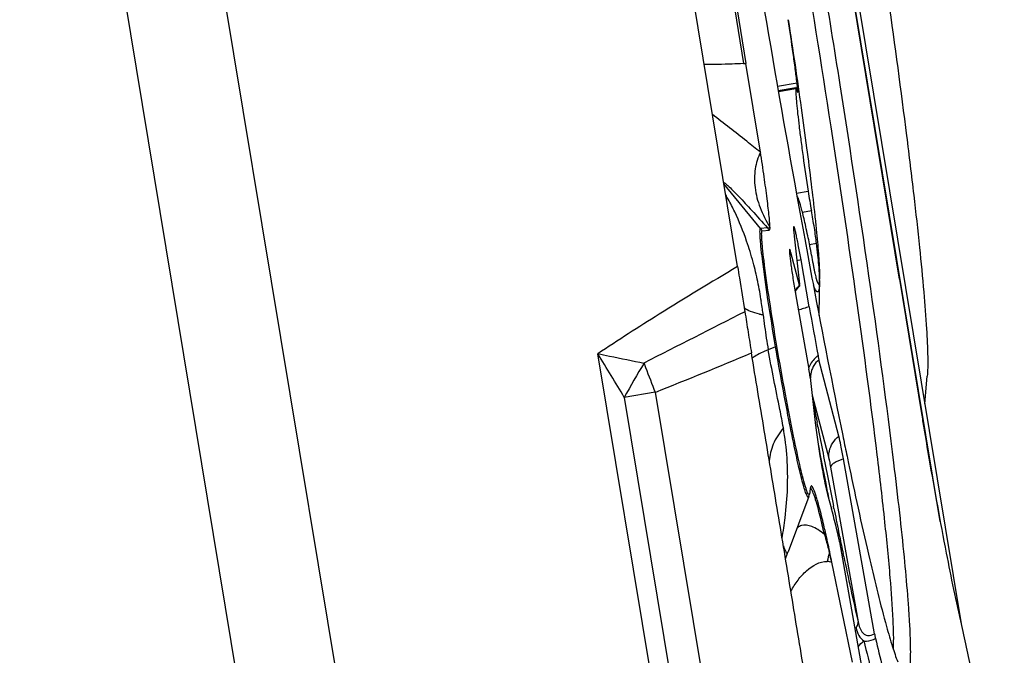
# Model space of a CAD drawing. Units: millimetres. Extents: x 0 to 594, y 0 to 420.
# Drawn here: x 245 to 250, y 181 to 185 of the extents above; entities that cross this region are included whole.
import ezdxf

# ---------------------------------------------------------------- set-up
doc = ezdxf.new("R2010")
doc.units = ezdxf.units.MM
doc.header["$LTSCALE"] = 32.67
for name, color, linetype in [('10105084_CL', 7, 'CONTINUOUS'), ('607065213-000_CL', 7, 'CONTINUOUS'), ('607078797-000_CL', 7, 'CONTINUOUS')]:
    doc.layers.add(name, color=color, linetype=linetype)

msp = doc.modelspace()

# ---------------------------------------------------------------- linework, layer by layer
at = {"layer": '10105084_CL', "color": 9, "linetype": 'CONTINUOUS'}
for p, q in [((248.6319, 184.3323), (248.7364, 184.3496)), ((248.6367, 184.3048), (248.729, 184.3201)), ((248.7327, 183.7626), (248.7954, 183.7729)), ((248.7647, 183.6625), (248.8127, 183.6704)), ((248.8028, 183.4902), (248.8399, 183.4964))]:
    msp.add_line(p, q, dxfattribs=at)
at = {"layer": '10105084_CL', "color": 7, "linetype": 'CONTINUOUS'}
for p, q in [((248.6357, 184.3102), (248.7299, 184.3258)), ((248.8564, 183.2988), (248.8565, 183.3059)), ((248.8564, 183.2985), (248.8564, 183.2988))]:
    msp.add_line(p, q, dxfattribs=at)
for centre, radius, start, end in [((252.2771, 184.307), 3.5225, 188.7211, 190.412), ((237.6568, 183.3824), 11.2, 358.61538, 359.57055)]:
    msp.add_arc(centre, radius, start, end, dxfattribs=at)
for points, knots in [([(248.6891, 184.6864), (248.7014, 184.6061), (248.725, 184.4496), (248.7577, 184.2224), (248.7864, 184.0116), (248.8035, 183.8769), (248.8113, 183.8129)], [0, 0, 0, 0, 0.276411, 0.538136, 0.780711, 1, 1, 1, 1]), ([(248.7364, 184.3496), (248.7334, 184.3745), (248.7266, 184.4267), (248.7112, 184.5391), (248.6983, 184.6264), (248.6891, 184.6864)], [0, 0, 0, 0, 0.221414, 0.464462, 1, 1, 1, 1]), ([(248.7299, 184.3258), (248.7297, 184.3258), (248.7295, 184.3254), (248.7293, 184.3249), (248.7292, 184.324), (248.7291, 184.3223), (248.729, 184.3209), (248.729, 184.3201)], [0, 0, 0, 0, 0.096121, 0.178426, 0.287304, 0.587789, 1, 1, 1, 1]), ([(248.729, 184.3201), (248.7291, 184.3151), (248.7294, 184.304), (248.7307, 184.2779), (248.734, 184.2379), (248.7397, 184.1817), (248.7474, 184.1153), (248.757, 184.0398), (248.7727, 183.9246), (248.7859, 183.8348), (248.7954, 183.7729)], [0, 0, 0, 0, 0.027344, 0.060308, 0.142575, 0.245497, 0.367384, 0.506212, 0.659667, 1, 1, 1, 1]), ([(248.7347, 184.3134), (248.7342, 184.3153), (248.7333, 184.3184), (248.7322, 184.322), (248.7313, 184.3241), (248.7309, 184.3249), (248.7305, 184.3254), (248.7303, 184.3257), (248.73, 184.3259), (248.7299, 184.3258)], [0, 0, 0, 0, 0.421377, 0.72763, 0.837002, 0.917372, 0.947005, 0.970028, 1, 1, 1, 1]), ([(248.7347, 184.3134), (248.735, 184.3124), (248.7355, 184.3107), (248.7361, 184.3086), (248.7366, 184.307), (248.7371, 184.3054), (248.7376, 184.3041), (248.738, 184.303), (248.7383, 184.3022), (248.7388, 184.3015), (248.7392, 184.3011), (248.7395, 184.301)], [0, 0, 0, 0, 0.249433, 0.374949, 0.500188, 0.624635, 0.7489, 0.812092, 0.875882, 0.937616, 1, 1, 1, 1]), ([(248.7395, 184.301), (248.7396, 184.301), (248.7398, 184.3012), (248.7399, 184.3016), (248.7401, 184.3021), (248.7402, 184.3031), (248.7404, 184.3052), (248.7403, 184.3089), (248.7401, 184.3144), (248.7395, 184.3213), (248.7387, 184.3296), (248.7377, 184.3392), (248.7369, 184.346), (248.7364, 184.3496)], [0, 0, 0, 0, 0.008096, 0.014271, 0.022205, 0.043689, 0.072907, 0.1547, 0.267251, 0.409579, 0.580319, 0.77778, 1, 1, 1, 1]), ([(248.8113, 183.8129), (248.8181, 183.7567), (248.8275, 183.6758), (248.8383, 183.5722), (248.8447, 183.5046), (248.8498, 183.4442), (248.8535, 183.3913), (248.8558, 183.346), (248.8565, 183.3184), (248.8565, 183.3059)], [0, 0, 0, 0, 0.333085, 0.480282, 0.613734, 0.732885, 0.837244, 0.926394, 1, 1, 1, 1]), ([(248.796, 183.5244), (248.7926, 183.5408), (248.7859, 183.5718), (248.7761, 183.6155), (248.7671, 183.6533), (248.76, 183.681), (248.7547, 183.6999), (248.7512, 183.7116), (248.748, 183.7217), (248.7451, 183.7301), (248.7424, 183.7367), (248.7403, 183.7412), (248.7386, 183.7438), (248.7376, 183.7452), (248.7366, 183.7462), (248.736, 183.7466), (248.7356, 183.7467)], [0, 0, 0, 0, 0.217729, 0.411669, 0.580089, 0.7215, 0.781688, 0.834694, 0.880416, 0.918783, 0.949761, 0.973385, 0.982494, 0.989866, 0.995617, 1, 1, 1, 1]), ([(248.8399, 183.4964), (248.8384, 183.5089), (248.8348, 183.5361), (248.8283, 183.579), (248.8209, 183.6245), (248.8155, 183.6553), (248.8127, 183.6704)], [0, 0, 0, 0, 0.214071, 0.467786, 0.737988, 1, 1, 1, 1]), ([(248.8133, 183.4322), (248.8104, 183.4489), (248.805, 183.4796), (248.799, 183.5103), (248.796, 183.5244)], [0, 0, 0, 0, 0.541093, 1, 1, 1, 1]), ([(248.8565, 183.3059), (248.8565, 183.3106), (248.8562, 183.3211), (248.855, 183.3459), (248.8521, 183.3836), (248.8468, 183.4366), (248.8424, 183.4754), (248.8399, 183.4964)], [0, 0, 0, 0, 0.074661, 0.164489, 0.388348, 0.668281, 1, 1, 1, 1]), ([(248.8133, 183.4322), (248.8159, 183.4171), (248.8198, 183.3951), (248.8251, 183.3668), (248.8288, 183.3482), (248.8322, 183.332), (248.8353, 183.3185), (248.8379, 183.3081), (248.8396, 183.3022), (248.8404, 183.2998)], [0, 0, 0, 0, 0.34021, 0.495934, 0.637224, 0.760844, 0.863972, 0.944277, 1, 1, 1, 1]), ([(248.8565, 183.2985), (248.8564, 183.2905), (248.8562, 183.2794), (248.8552, 183.2654), (248.8542, 183.2572), (248.853, 183.2503), (248.8516, 183.2449), (248.8501, 183.2414), (248.8488, 183.2393), (248.8477, 183.2383), (248.8466, 183.2376), (248.845, 183.2372), (248.8432, 183.2377), (248.8415, 183.2388), (248.8395, 183.2405), (248.837, 183.2437), (248.8338, 183.2488), (248.8304, 183.2552), (248.8268, 183.2632), (248.8244, 183.269), (248.8232, 183.2721)], [0, 0, 0, 0, 0.223055, 0.314476, 0.392548, 0.457416, 0.509395, 0.549159, 0.564939, 0.57843, 0.59024, 0.601262, 0.624964, 0.639613, 0.656777, 0.699687, 0.755047, 0.823405, 0.905017, 1, 1, 1, 1]), ([(248.8404, 183.2998), (248.841, 183.2981), (248.8422, 183.2949), (248.8439, 183.2904), (248.8455, 183.2867), (248.8471, 183.2837), (248.8483, 183.2816), (248.8493, 183.2803), (248.8502, 183.2792), (248.8514, 183.2784), (248.8522, 183.2785)], [0, 0, 0, 0, 0.218221, 0.408867, 0.571941, 0.707639, 0.816428, 0.861053, 0.899448, 1, 1, 1, 1]), ([(248.8522, 183.2785), (248.8525, 183.2785), (248.8532, 183.2789), (248.854, 183.2801), (248.8546, 183.2817), (248.8552, 183.284), (248.8556, 183.2868), (248.856, 183.2902), (248.8563, 183.2941), (248.8564, 183.2969), (248.8564, 183.2985)], [0, 0, 0, 0, 0.046677, 0.108164, 0.191706, 0.300178, 0.434806, 0.596167, 0.784529, 1, 1, 1, 1])]:
    msp.add_open_spline(points, degree=3, knots=knots, dxfattribs=at)
at = {"layer": '607065213-000_CL', "color": 7, "linetype": 'CONTINUOUS'}
for p, q in [((248.4198, 183.3722), (247.5231, 188.7922)), ((248.0869, 186.7522), (248.4644, 184.4534)), ((248.7903, 186.418), (249.6089, 181.4698)), ((249.2815, 183.3053), (248.904, 185.6041)), ((248.5413, 183.9815), (248.4644, 184.4534)), ((248.551, 183.5632), (248.5871, 183.5669)), ((248.721, 183.5345), (248.7498, 183.2793)), ((248.7489, 183.2728), (248.7034, 183.4468)), ((248.8009, 183.1578), (248.7576, 183.4078)), ((248.7464, 183.2647), (248.7504, 183.2689)), ((249.2815, 183.3053), (249.398, 182.5905)), ((248.7282, 183.2269), (248.7993, 182.8255)), ((248.9589, 182.47), (248.8527, 182.8758)), ((248.8059, 182.7822), (248.8347, 182.527)), ((248.9793, 182.4737), (248.9822, 182.4598)), ((249.1487, 181.4172), (248.9835, 182.3487)), ((249.0021, 182.3636), (249.0045, 182.3521)), ((249.0045, 182.3521), (249.0104, 182.3237)), ((249.0104, 182.3237), (249.0156, 182.299)), ((248.8057, 182.187), (248.805, 182.1776)), ((248.8986, 182.1583), (248.9203, 182.083)), ((248.7982, 182.1483), (248.6883, 181.8545)), ((248.9621, 181.9077), (249.1277, 180.9737)), ((248.6882, 181.8543), (248.6882, 181.8542)), ((249.0308, 181.2664), (248.9217, 181.7979))]:
    msp.add_line(p, q, dxfattribs=at)
at = {"layer": '607065213-000_CL', "color": 9, "linetype": 'CONTINUOUS'}
for p, q in [((245.116, 188.2679), (246.341, 180.8633)), ((245.8251, 180.7779), (244.6002, 188.1825)), ((248.0869, 186.7522), (248.4509, 184.4527)), ((249.4982, 182.0155), (248.9045, 185.6042)), ((248.5422, 183.5747), (248.3469, 183.8127)), ((248.5783, 183.5785), (248.5422, 183.5747)), ((248.7576, 183.4079), (248.7359, 183.4022)), ((248.6221, 182.9452), (248.5829, 182.9295)), ((247.9758, 181.0978), (247.6763, 182.9083)), ((247.9816, 182.7028), (247.817, 182.6755)), ((247.9816, 182.7028), (248.2358, 181.1664)), ((248.8165, 182.6884), (248.9064, 182.3448)), ((247.817, 182.6755), (248.0717, 181.1358)), ((248.8455, 182.5289), (248.8427, 182.5436)), ((248.8479, 182.5161), (248.8455, 182.5289)), ((248.9145, 182.3044), (249.0606, 181.4807)), ((248.9323, 182.0851), (248.9298, 182.0977)), ((248.9631, 181.9334), (248.9577, 181.9601)), ((248.9847, 181.8296), (248.9815, 181.8449))]:
    msp.add_line(p, q, dxfattribs=at)
at = {"layer": '607065213-000_CL', "color": 7, "linetype": 'CONTINUOUS'}
for points in [[(248.7259, 183.2398), (248.7272, 183.2417), (248.7364, 183.2535), (248.7464, 183.2647)], [(248.6771, 181.8229), (248.6819, 181.8369), (248.6875, 181.8523), (248.6881, 181.8542)]]:
    msp.add_lwpolyline(points, dxfattribs=at)
for centre, radius, start, end in [((248.289, 187.6215), 3.1729, 272.9251, 273.1704), ((321.4855, 196.9107), 73.9314, 190.256877, 190.43505), ((249.8057, 183.6573), 1.0916, 185.7645, 186.4601), ((315.6341, 195.8342), 67.9817, 190.435919, 190.640608), ((251.0277, 183.6952), 2.345, 187.2721, 188.092), ((252.0504, 183.8385), 3.3777, 188.0563, 188.6948), ((252.8355, 183.9575), 4.1718, 188.6797, 189.2363), ((253.0521, 183.9923), 4.3911, 189.231, 189.766), ((301.1742, 193.1038), 53.2663, 190.62616, 191.5115), ((252.7847, 183.9461), 4.1198, 189.7641, 190.0536), ((311.2996, 194.3826), 63.4987, 190.181811, 190.42013), ((279.0107, 187.4158), 30.0032, 189.25489, 189.40546), ((250.3796, 182.7017), 1.5548, 186.4499, 186.9264), ((272.7136, 186.3707), 23.62, 189.40074, 189.79541), ((284.5513, 189.7585), 36.3103, 191.59606, 191.75108), ((248.5962, 182.2238), 0.2156, 339.5038, 343.6784), ((238.0803, 179.3495), 11.1794, 13.35991, 14.15276), ((242.8076, 180.5775), 6.2346, 11.81563, 12.78958), ((237.7595, 179.508), 11.3947, 11.5931, 11.88159), ((258.135, 183.5001), 9.2254, 193.20589, 194.18436)]:
    msp.add_arc(centre, radius, start, end, dxfattribs=at)
at = {"layer": '607065213-000_CL', "color": 9, "linetype": 'CONTINUOUS'}
for centre, radius, start, end in [((248.3875, 183.4478), 0.2001, 35.2164, 39.3713), ((248.4236, 183.4515), 0.2001, 35.2164, 39.3713), ((246.5121, 182.8449), 2.0652, 15.4461, 17.0951), ((248.8, 183.3269), 0.1541, 128.8582, 132.106), ((248.9676, 183.0689), 0.299, 137.0081, 139.4975), ((244.7479, 182.6109), 3.8415, 8.001, 8.6033), ((278.6814, 123.0601), 67.2457, 116.707502, 117.220787), ((248.657, 183.6571), 0.5508, 257.3391, 259.4485), ((242.5846, 182.3057), 6.0262, 7.724, 8.01112), ((251.7256, 183.4747), 3.1897, 186.4623, 188.7181), ((251.4677, 183.4357), 2.9289, 188.7288, 189.951), ((248.5459, 183.1364), 0.2058, 291.722, 293.8216), ((230.3036, 172.2268), 20.3937, 30.82088, 31.58517), ((230.9737, 225.0052), 45.5935, 291.90282, 292.59814), ((248.8516, 182.271), 0.7112, 112.1994, 113.7452), ((251.5783, 180.6344), 4.2794, 148.6937, 151.5138), ((254.9594, 185.4762), 7.5087, 200.40682, 200.59587), ((255.1977, 185.5663), 7.7635, 200.59941, 201.64411), ((249.031, 182.7633), 0.2246, 174.7729, 177.2025), ((301.3142, 192.5246), 53.4124, 190.62816, 190.76995), ((247.2233, 182.2566), 1.4628, 3.7659, 10.1205), ((293.9937, 191.1228), 45.9589, 190.79353, 191.14293), ((294.7075, 191.2413), 46.6987, 190.8799, 191.14083), ((289.3127, 190.1821), 41.2009, 191.14524, 191.26582), ((287.5303, 189.8496), 39.3713, 191.1428, 191.35536), ((282.6576, 188.8687), 34.4008, 191.37295, 191.58532), ((248.7386, 182.0201), 0.1615, 332.7662, 337.2354), ((278.1467, 187.9414), 29.7956, 191.63293, 191.80668), ((249.6091, 181.5008), 0.9874, 159.451, 161.2132), ((249.9174, 181.5871), 1.043, 165.3781, 168.0888), ((248.7847, 181.9168), 0.1401, 331.7387, 333.4231), ((241.7484, 179.9726), 7.4019, 14.27621, 14.69607), ((248.8708, 181.5871), 0.2169, 76.429, 83.114), ((269.0208, 186.0059), 20.4667, 191.77406, 192.77358), ((249.1261, 181.3803), 0.1032, 137.6045, 142.3371), ((259.3418, 183.7685), 10.5242, 193.12171, 194.13526)]:
    msp.add_arc(centre, radius, start, end, dxfattribs=at)
at = {"layer": '607065213-000_CL', "color": 7, "linetype": 'CONTINUOUS'}
for points, knots in [([(249.2515, 182.3274), (249.214, 182.6369), (249.1233, 183.3087), (248.9645, 184.3622), (248.7819, 185.4756), (248.6192, 186.3953), (248.4888, 187.0858), (248.4112, 187.4775), (248.3517, 187.7649), (248.3104, 187.9583), (248.2712, 188.1351), (248.2343, 188.2945), (248.2, 188.4355), (248.1685, 188.5574), (248.14, 188.6593), (248.1176, 188.7315), (248.101, 188.7788), (248.0902, 188.8065), (248.0803, 188.8289), (248.0713, 188.8462), (248.0632, 188.858), (248.0559, 188.8655), (248.0474, 188.8672), (248.0437, 188.8635), (248.0423, 188.8615)], [0, 0, 0, 0, 0.140213, 0.304823, 0.479143, 0.6476, 0.72487, 0.79515, 0.827171, 0.856867, 0.884077, 0.908644, 0.930437, 0.949335, 0.965237, 0.978065, 0.983307, 0.987764, 0.991438, 0.994334, 0.996475, 0.997926, 0.998912, 1, 1, 1, 1]), ([(248.0281, 188.7039), (248.0449, 188.6611), (248.0786, 188.5525), (248.1305, 188.3579), (248.1913, 188.1026), (248.2599, 187.7914), (248.3349, 187.4299), (248.446, 186.8674), (248.589, 186.0935), (248.7567, 185.1202), (248.9143, 184.1395), (249.0504, 183.2222), (249.1283, 182.6393), (249.161, 182.3699)], [0, 0, 0, 0, 0.021421, 0.052884, 0.093868, 0.14365, 0.201336, 0.265887, 0.410809, 0.567971, 0.726033, 0.873585, 1, 1, 1, 1]), ([(248.1169, 187.7301), (248.1517, 187.4431), (248.2351, 186.8213), (248.4336, 185.492), (248.608, 184.4516), (248.7356, 183.7464)], [0, 0, 0, 0, 0.215123, 0.466785, 1, 1, 1, 1]), ([(248.5413, 183.9815), (248.5279, 183.9532), (248.5087, 183.8905), (248.5086, 183.7886), (248.5371, 183.6826), (248.5715, 183.6148), (248.592, 183.5812)], [0, 0, 0, 0, 0.223658, 0.460339, 0.718909, 1, 1, 1, 1]), ([(248.592, 183.5812), (248.5925, 183.5887), (248.5908, 183.6081), (248.5879, 183.642), (248.5829, 183.6853), (248.5743, 183.7555), (248.5607, 183.855), (248.5485, 183.9376), (248.5413, 183.9815)], [0, 0, 0, 0, 0.055597, 0.143643, 0.253481, 0.379617, 0.669164, 1, 1, 1, 1]), ([(248.592, 183.5812), (248.5917, 183.5776), (248.5918, 183.5727), (248.5886, 183.5671), (248.5871, 183.5669)], [0, 0, 0, 0, 0.707971, 1, 1, 1, 1]), ([(248.7185, 183.5856), (248.7176, 183.5849), (248.7177, 183.5807), (248.7174, 183.5737), (248.7183, 183.5619), (248.7191, 183.5529), (248.7196, 183.5477)], [0, 0, 0, 0, 0.08584, 0.282116, 0.589175, 1, 1, 1, 1]), ([(248.7576, 183.4078), (248.7534, 183.4318), (248.7472, 183.4662), (248.7388, 183.5093), (248.7331, 183.536), (248.7285, 183.5566), (248.724, 183.5734), (248.7221, 183.5799), (248.7192, 183.5862), (248.7185, 183.5856)], [0, 0, 0, 0, 0.399532, 0.573807, 0.723439, 0.843857, 0.931431, 0.983402, 1, 1, 1, 1]), ([(248.5604, 183.4039), (248.5577, 183.4263), (248.5541, 183.4578), (248.5504, 183.4969), (248.5488, 183.5197), (248.5479, 183.5375), (248.5479, 183.551), (248.5484, 183.5583), (248.5498, 183.5631), (248.551, 183.5632)], [0, 0, 0, 0, 0.421515, 0.592795, 0.735127, 0.847409, 0.928724, 0.978842, 1, 1, 1, 1]), ([(248.6967, 183.464), (248.6963, 183.4636), (248.6961, 183.4616), (248.6958, 183.458), (248.696, 183.4523), (248.6967, 183.4412), (248.6985, 183.4229), (248.7004, 183.4073), (248.7015, 183.3984)], [0, 0, 0, 0, 0.026916, 0.082663, 0.167986, 0.282084, 0.592112, 1, 1, 1, 1]), ([(248.7034, 183.4468), (248.7022, 183.4514), (248.6999, 183.4574), (248.6987, 183.4627), (248.697, 183.4642), (248.6967, 183.464)], [0, 0, 0, 0, 0.755002, 0.937205, 1, 1, 1, 1]), ([(248.4198, 183.3723), (248.4232, 183.3521), (248.4365, 183.272), (248.4489, 183.1918), (248.4585, 183.1319)], [0, 0, 0, 0, 0.251855, 1, 1, 1, 1]), ([(248.6291, 182.9481), (248.615, 183.0299), (248.5905, 183.1815), (248.5689, 183.3337), (248.5604, 183.4039)], [0, 0, 0, 0, 0.539659, 1, 1, 1, 1]), ([(248.7489, 183.2728), (248.7491, 183.2718), (248.7493, 183.2711), (248.7501, 183.2686), (248.7504, 183.2689)], [0, 0, 0, 0, 0.762056, 1, 1, 1, 1]), ([(248.7504, 183.2689), (248.7508, 183.2694), (248.7502, 183.2721), (248.7503, 183.2743), (248.7502, 183.2759)], [0, 0, 0, 0, 0.291036, 1, 1, 1, 1]), ([(248.8008, 183.158), (248.791, 183.155), (248.7709, 183.1501), (248.7516, 183.1424), (248.7417, 183.1394)], [0, 0, 0, 0, 0.498896, 1, 1, 1, 1]), ([(248.4585, 183.1319), (248.4644, 183.0955), (248.4756, 183.0223), (248.4878, 182.9491), (248.4938, 182.9123)], [0, 0, 0, 0, 0.497036, 1, 1, 1, 1]), ([(248.7839, 182.1911), (248.7724, 182.226), (248.7499, 182.3188), (248.7138, 182.486), (248.6722, 182.703), (248.6437, 182.8628), (248.6291, 182.9481)], [0, 0, 0, 0, 0.142404, 0.370064, 0.664076, 1, 1, 1, 1]), ([(248.7668, 181.2618), (248.7434, 181.3993), (248.6989, 181.6745), (248.63, 182.087), (248.5623, 182.4997), (248.5161, 182.7747), (248.4937, 182.9123)], [0, 0, 0, 0, 0.25, 0.5, 0.75, 1, 1, 1, 1]), ([(248.8481, 182.8979), (248.8486, 182.8956), (248.85, 182.8882), (248.8514, 182.8808), (248.8527, 182.8758)], [0, 0, 0, 0, 0.311735, 1, 1, 1, 1]), ([(248.8059, 182.7822), (248.8056, 182.7852), (248.8037, 182.7996), (248.8014, 182.8141), (248.7993, 182.8255)], [0, 0, 0, 0, 0.20381, 1, 1, 1, 1]), ([(248.8362, 182.5142), (248.8443, 182.4472), (248.86, 182.3485), (248.8821, 182.2301), (248.8928, 182.1781), (248.8986, 182.1583)], [0, 0, 0, 0, 0.559836, 0.828887, 1, 1, 1, 1]), ([(248.9835, 182.3487), (248.9792, 182.3728), (248.9716, 182.4133), (248.9631, 182.4537), (248.9589, 182.47)], [0, 0, 0, 0, 0.592328, 1, 1, 1, 1]), ([(249.161, 182.3699), (249.1755, 182.2504), (249.2006, 182.0326), (249.2297, 181.7392), (249.2457, 181.5149), (249.2497, 181.3888), (249.2475, 181.3384)], [0, 0, 0, 0, 0.348641, 0.635239, 0.853744, 1, 1, 1, 1]), ([(249.3117, 181.1936), (249.3143, 181.1918), (249.3224, 181.1895), (249.3305, 181.2025), (249.335, 181.2209), (249.3388, 181.25), (249.3406, 181.2885), (249.341, 181.3372), (249.3396, 181.3955), (249.3365, 181.4636), (249.3317, 181.5412), (249.3226, 181.6631), (249.3066, 181.8374), (249.2818, 182.0716), (249.2623, 182.2387), (249.2515, 182.3274)], [0, 0, 0, 0, 0.008109, 0.017682, 0.034365, 0.059343, 0.092868, 0.134987, 0.185664, 0.24478, 0.312194, 0.387756, 0.562546, 0.767435, 1, 1, 1, 1]), ([(249.4379, 182.3522), (249.4671, 182.1835), (249.5211, 181.8861), (249.581, 181.5897), (249.6107, 181.462)], [0, 0, 0, 0, 0.566449, 1, 1, 1, 1]), ([(249.0156, 182.299), (249.0498, 182.1362), (249.1113, 181.8543), (249.1796, 181.5739), (249.2123, 181.4562)], [0, 0, 0, 0, 0.576519, 1, 1, 1, 1]), ([(248.8031, 182.1633), (248.8026, 182.1616), (248.8003, 182.1569), (248.7936, 182.1646), (248.7899, 182.1747), (248.7859, 182.185), (248.7839, 182.1911)], [0, 0, 0, 0, 0.12454, 0.251747, 0.539202, 1, 1, 1, 1]), ([(248.805, 182.1776), (248.8049, 182.1761), (248.8046, 182.1713), (248.8041, 182.1664), (248.8031, 182.1633)], [0, 0, 0, 0, 0.313229, 1, 1, 1, 1]), ([(248.8077, 182.1984), (248.8075, 182.1976), (248.8065, 182.1939), (248.806, 182.1901), (248.8057, 182.187)], [0, 0, 0, 0, 0.205719, 1, 1, 1, 1]), ([(248.8547, 182.0922), (248.8519, 182.1028), (248.8465, 182.1223), (248.8386, 182.1488), (248.8316, 182.1702), (248.8253, 182.1863), (248.8205, 182.1965), (248.8169, 182.2017), (248.8147, 182.2039), (248.8124, 182.2049), (248.8091, 182.2033), (248.8083, 182.2004), (248.8077, 182.1984)], [0, 0, 0, 0, 0.253034, 0.466694, 0.640364, 0.773604, 0.86661, 0.898523, 0.921508, 0.937628, 0.952314, 1, 1, 1, 1]), ([(248.8875, 181.9576), (248.8846, 181.9703), (248.8742, 182.0153), (248.8632, 182.0602), (248.8547, 182.0922)], [0, 0, 0, 0, 0.282439, 1, 1, 1, 1]), ([(248.9621, 181.9077), (248.9616, 181.9102), (248.9601, 181.9186), (248.9585, 181.9269), (248.9571, 181.9327)], [0, 0, 0, 0, 0.29953, 1, 1, 1, 1]), ([(249.2123, 181.4562), (249.2224, 181.4199), (249.2408, 181.3566), (249.2617, 181.294), (249.2719, 181.2675)], [0, 0, 0, 0, 0.570292, 1, 1, 1, 1]), ([(249.6107, 181.462), (249.631, 181.3745), (249.6722, 181.1713), (249.7317, 180.8437), (249.7894, 180.4917), (249.8241, 180.2548), (249.839, 180.1422)], [0, 0, 0, 0, 0.201239, 0.464069, 0.745635, 1, 1, 1, 1]), ([(249.1487, 181.4172), (249.1491, 181.4147), (249.1506, 181.4065), (249.1522, 181.3983), (249.1535, 181.3926)], [0, 0, 0, 0, 0.297708, 1, 1, 1, 1])]:
    msp.add_open_spline(points, degree=3, knots=knots, dxfattribs=at)
at = {"layer": '607065213-000_CL', "color": 9, "linetype": 'CONTINUOUS'}
for points, knots in [([(248.4509, 184.4527), (248.4307, 184.4517), (248.3608, 184.4486), (248.2907, 184.447), (248.241, 184.4481)], [0, 0, 0, 0, 0.289374, 1, 1, 1, 1]), ([(248.5413, 183.9815), (248.517, 184.0006), (248.4321, 184.0677), (248.3471, 184.1348), (248.2856, 184.1817)], [0, 0, 0, 0, 0.285752, 1, 1, 1, 1]), ([(248.3474, 183.8198), (248.3515, 183.8176), (248.3611, 183.8097), (248.3781, 183.7943), (248.4006, 183.772), (248.4406, 183.7304), (248.5006, 183.6653), (248.5508, 183.6094), (248.5783, 183.5785)], [0, 0, 0, 0, 0.041754, 0.110795, 0.206081, 0.325763, 0.628704, 1, 1, 1, 1]), ([(248.4048, 183.6632), (248.3937, 183.6861), (248.3781, 183.7165), (248.3612, 183.7462), (248.3569, 183.7536)], [0, 0, 0, 0, 0.746948, 1, 1, 1, 1]), ([(248.486, 183.4519), (248.4803, 183.4706), (248.4573, 183.5425), (248.4291, 183.6128), (248.4048, 183.6632)], [0, 0, 0, 0, 0.258574, 1, 1, 1, 1]), ([(248.5519, 183.4117), (248.5491, 183.4346), (248.5454, 183.4669), (248.5416, 183.5069), (248.5399, 183.5303), (248.539, 183.5484), (248.5391, 183.5623), (248.5396, 183.5697), (248.541, 183.5746), (248.5422, 183.5747)], [0, 0, 0, 0, 0.421521, 0.592805, 0.735138, 0.847418, 0.92873, 0.978844, 1, 1, 1, 1]), ([(248.592, 183.5812), (248.5908, 183.5789), (248.5862, 183.5741), (248.5806, 183.577), (248.5783, 183.5785)], [0, 0, 0, 0, 0.493143, 1, 1, 1, 1]), ([(248.6221, 182.9452), (248.6078, 183.0289), (248.5827, 183.1841), (248.5606, 183.3398), (248.5519, 183.4117)], [0, 0, 0, 0, 0.53966, 1, 1, 1, 1]), ([(248.4198, 183.3723), (248.2799, 183.2889), (248.03, 183.1374), (247.7838, 182.98), (247.6763, 182.9083)], [0, 0, 0, 0, 0.557525, 1, 1, 1, 1]), ([(248.5462, 183.1855), (248.5407, 183.2213), (248.5289, 183.2917), (248.512, 183.3611), (248.5027, 183.3949)], [0, 0, 0, 0, 0.507921, 1, 1, 1, 1]), ([(248.5363, 183.1197), (248.5201, 183.1234), (248.492, 183.1311), (248.4654, 183.1436), (248.4554, 183.151)], [0, 0, 0, 0, 0.571837, 1, 1, 1, 1]), ([(248.7214, 182.4157), (248.7135, 182.4537), (248.6778, 182.6298), (248.6459, 182.8065), (248.6221, 182.9452)], [0, 0, 0, 0, 0.216566, 1, 1, 1, 1]), ([(247.6763, 182.9083), (247.6969, 182.9042), (247.7788, 182.8875), (247.8607, 182.8708), (247.9219, 182.8581)], [0, 0, 0, 0, 0.251678, 1, 1, 1, 1]), ([(248.5652, 182.922), (248.5516, 182.9161), (248.5285, 182.905), (248.5066, 182.8912), (248.4983, 182.8842)], [0, 0, 0, 0, 0.576846, 1, 1, 1, 1]), ([(248.6634, 182.5137), (248.6576, 182.5462), (248.6308, 182.6849), (248.6015, 182.823), (248.5829, 182.9295)], [0, 0, 0, 0, 0.234303, 1, 1, 1, 1]), ([(248.8481, 182.8979), (248.8425, 182.894), (248.8208, 182.876), (248.8055, 182.8512), (248.7978, 182.8315)], [0, 0, 0, 0, 0.245033, 1, 1, 1, 1]), ([(248.8178, 182.8298), (248.8163, 182.826), (248.8112, 182.8111), (248.8084, 182.7954), (248.8074, 182.7838)], [0, 0, 0, 0, 0.257526, 1, 1, 1, 1]), ([(248.6634, 182.5137), (248.6417, 182.4871), (248.606, 182.4321), (248.5898, 182.3678), (248.5887, 182.3375)], [0, 0, 0, 0, 0.531054, 1, 1, 1, 1]), ([(248.9064, 182.3448), (248.9042, 182.3598), (248.9055, 182.3913), (248.9178, 182.4202), (248.9261, 182.4334)], [0, 0, 0, 0, 0.4933, 1, 1, 1, 1]), ([(248.7697, 182.2089), (248.7617, 182.2377), (248.7449, 182.3065), (248.7298, 182.3757), (248.7214, 182.4157)], [0, 0, 0, 0, 0.422805, 1, 1, 1, 1]), ([(248.6569, 181.9267), (248.6631, 181.9627), (248.6842, 182.1036), (248.69, 182.247), (248.683, 182.3527)], [0, 0, 0, 0, 0.256691, 1, 1, 1, 1]), ([(248.9064, 182.3448), (248.907, 182.3425), (248.9101, 182.3291), (248.9126, 182.3156), (248.9145, 182.3044)], [0, 0, 0, 0, 0.174967, 1, 1, 1, 1]), ([(248.9835, 182.3488), (248.9659, 182.343), (248.9428, 182.3339), (248.92, 182.3174), (248.9145, 182.3083), (248.9145, 182.3044)], [0, 0, 0, 0, 0.654173, 0.864508, 1, 1, 1, 1]), ([(248.7982, 182.1484), (248.7978, 182.1473), (248.7969, 182.145), (248.793, 182.1455), (248.7905, 182.1497), (248.7871, 182.1557), (248.7835, 182.165), (248.7772, 182.1828), (248.7728, 182.1979), (248.7697, 182.2089)], [0, 0, 0, 0, 0.046131, 0.078305, 0.135989, 0.230736, 0.364419, 0.537337, 1, 1, 1, 1]), ([(248.8497, 182.0795), (248.8451, 182.0968), (248.8385, 182.1206), (248.8292, 182.1497), (248.8234, 182.1656), (248.8185, 182.1777), (248.8139, 182.1855), (248.8104, 182.1908), (248.8069, 182.1909), (248.806, 182.1902)], [0, 0, 0, 0, 0.437703, 0.60892, 0.747854, 0.854383, 0.928954, 0.973606, 1, 1, 1, 1]), ([(248.8821, 181.9462), (248.8793, 181.9588), (248.869, 182.0034), (248.8581, 182.0478), (248.8497, 182.0795)], [0, 0, 0, 0, 0.282437, 1, 1, 1, 1]), ([(248.8821, 181.9462), (248.8709, 181.9555), (248.8492, 181.9715), (248.8099, 181.993), (248.777, 181.9987), (248.7595, 181.9932)], [0, 0, 0, 0, 0.323711, 0.593162, 1, 1, 1, 1]), ([(248.7595, 181.9932), (248.7526, 181.9913), (248.7437, 181.9868), (248.7365, 181.9805), (248.7347, 181.9787)], [0, 0, 0, 0, 0.741348, 1, 1, 1, 1]), ([(248.8821, 181.9462), (248.8842, 181.9389), (248.8933, 181.907), (248.9018, 181.8751), (248.9081, 181.8504)], [0, 0, 0, 0, 0.230558, 1, 1, 1, 1]), ([(248.6636, 181.8853), (248.6671, 181.875), (248.6709, 181.8631), (248.6781, 181.8513), (248.6804, 181.8481), (248.6833, 181.8468), (248.6845, 181.8474)], [0, 0, 0, 0, 0.728499, 0.834485, 0.911766, 1, 1, 1, 1]), ([(248.6882, 181.8542), (248.6876, 181.8526), (248.6866, 181.8503), (248.6853, 181.8479), (248.6845, 181.8474)], [0, 0, 0, 0, 0.659994, 1, 1, 1, 1]), ([(248.7035, 181.6442), (248.7144, 181.665), (248.7393, 181.7043), (248.7961, 181.7676), (248.8567, 181.8036), (248.8968, 181.8024)], [0, 0, 0, 0, 0.273168, 0.534201, 1, 1, 1, 1]), ([(249.0499, 181.4499), (249.0519, 181.4521), (249.0585, 181.4609), (249.0617, 181.4727), (249.0606, 181.4807)], [0, 0, 0, 0, 0.264577, 1, 1, 1, 1]), ([(249.0606, 181.4807), (249.0629, 181.4699), (249.0686, 181.4493), (249.0814, 181.4259), (249.0969, 181.4125), (249.1188, 181.4048), (249.1376, 181.4109), (249.1487, 181.4172)], [0, 0, 0, 0, 0.252665, 0.484092, 0.595024, 0.710531, 1, 1, 1, 1]), ([(249.0499, 181.4499), (249.0532, 181.4357), (249.0618, 181.409), (249.0805, 181.3855), (249.0924, 181.3793)], [0, 0, 0, 0, 0.520784, 1, 1, 1, 1]), ([(249.0924, 181.3793), (249.0967, 181.3785), (249.1179, 181.3772), (249.1387, 181.3849), (249.1535, 181.3926)], [0, 0, 0, 0, 0.208931, 1, 1, 1, 1])]:
    msp.add_open_spline(points, degree=3, knots=knots, dxfattribs=at)
for points in [[(248.7252, 183.2438), (248.7299, 183.2505), (248.7349, 183.2569), (248.7402, 183.2631)], [(248.8445, 182.8693), (248.8327, 182.8587), (248.8237, 182.8446), (248.8178, 182.8298)], [(248.8527, 182.8758), (248.8499, 182.8738), (248.8471, 182.8716), (248.8445, 182.8693)], [(248.9261, 182.4334), (248.9349, 182.4472), (248.9461, 182.4597), (248.9589, 182.4699)], [(249.0612, 181.348), (249.0695, 181.3602), (249.0803, 181.3709), (249.0924, 181.3793)]]:
    msp.add_open_spline(points, degree=3, dxfattribs=at)
at = {"layer": '607078797-000_CL', "color": 7, "linetype": 'CONTINUOUS'}
msp.add_line((249.4162, 182.6408), (249.4291, 182.7892), dxfattribs=at)
msp.add_open_spline([(249.2221, 184.7904), (249.256, 184.5497), (249.3026, 184.2041), (249.3561, 183.7652), (249.3869, 183.4878), (249.4101, 183.2502), (249.4251, 183.0557), (249.4316, 182.9216), (249.4318, 182.8379), (249.4303, 182.804), (249.4291, 182.7892)], degree=3, knots=[0, 0, 0, 0, 0.362061, 0.519631, 0.658844, 0.777898, 0.875229, 0.949558, 0.977801, 1, 1, 1, 1], dxfattribs=at)

doc.saveas('drawing.dxf')
